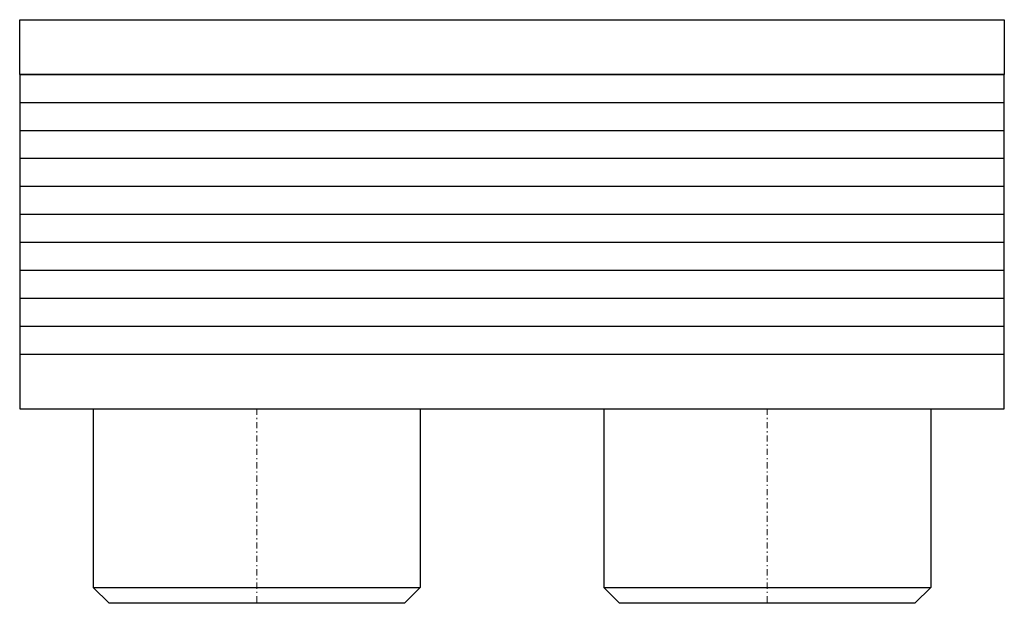
# Model space of a CAD drawing. Extents: x -40.5 to 40.5, y -16 to 32.
import ezdxf

# ---------------------------------------------------------------- set-up
doc = ezdxf.new("R2010")
doc.units = 0
doc.linetypes.add('DASHDOT', pattern=[1, 0.5, -0.25, 0, -0.25])
doc.layers.get('0').update_dxf_attribs({"color": 9})
doc.layers.add('CP_AXIS', color=143, linetype='DASHDOT', lineweight=18)

msp = doc.modelspace()

# ---------------------------------------------------------------- linework, layer by layer
at = {"color": 9}
for p, q in [((-40.5, 27.5), (-40.5, 32)), ((-40.5, 32), (40.5, 32)), ((40.5, 32), (40.5, 27.5)), ((40.5, 27.5), (-40.5, 27.5)), ((-40.5, 27.5), (-40.5, 4.5)), ((-40.5, 27.5), (40.5, 27.5)), ((40.5, 4.5), (40.5, 27.5)), ((-40.5, 25.2), (40.5, 25.2)), ((-40.5, 22.9), (40.5, 22.9)), ((-40.5, 20.6), (40.5, 20.6)), ((-40.5, 18.3), (40.5, 18.3)), ((-40.5, 16), (40.5, 16)), ((-40.5, 13.7), (40.5, 13.7)), ((-40.5, 11.4), (40.5, 11.4)), ((-40.5, 9.1), (40.5, 9.1)), ((-40.5, 6.8), (40.5, 6.8)), ((-40.5, 4.5), (-40.5, 0)), ((-40.5, 4.5), (40.5, 4.5)), ((-40.5, 4.5), (40.5, 4.5)), ((40.5, 0), (40.5, 4.5)), ((-40.5, 0), (40.5, 0)), ((-34.45, 0), (-34.45, -14.7)), ((-34.45, 0), (-7.55, 0)), ((-7.55, 0), (-7.55, -14.7)), ((7.55, 0), (7.55, -14.7)), ((7.55, 0), (34.45, 0)), ((34.45, 0), (34.45, -14.7)), ((-33.15, -16), (-34.45, -14.7)), ((-34.45, -14.7), (-7.55, -14.7)), ((-8.85, -16), (-7.55, -14.7)), ((8.85, -16), (7.55, -14.7)), ((7.55, -14.7), (34.45, -14.7)), ((33.15, -16), (34.45, -14.7)), ((-8.85, -16), (-33.15, -16)), ((33.15, -16), (8.85, -16))]:
    msp.add_line(p, q, dxfattribs=at)
at = {"layer": 'CP_AXIS'}
for p, q in [((-21, 0), (-21, -16)), ((21, 0), (21, -16))]:
    msp.add_line(p, q, dxfattribs=at)

doc.saveas('drawing.dxf')
